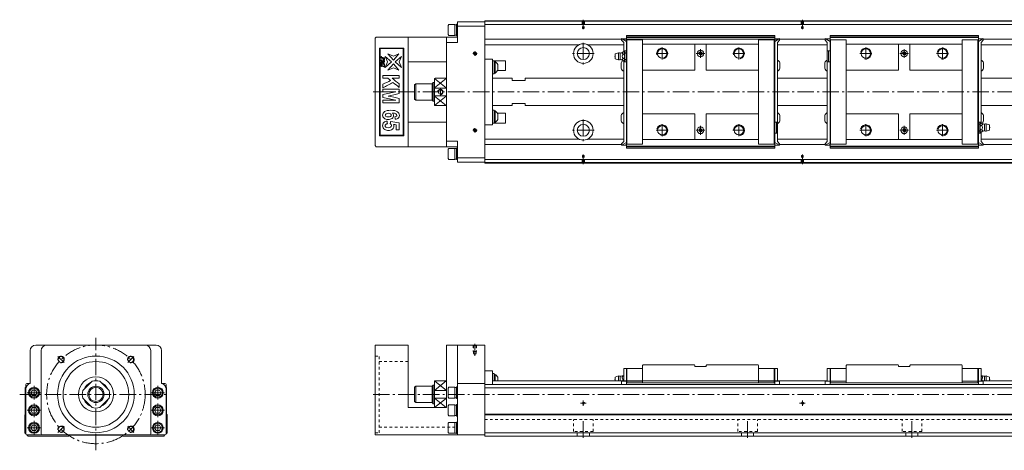
# Model space of a CAD drawing. Units: inches. Extents: x -204 to 1620, y -5 to 388.
# Drawn here: x -204 to 695, y -5 to 388 of the extents above; entities that cross this region are included whole.
import ezdxf

# ---------------------------------------------------------------- set-up
doc = ezdxf.new("R2010")
doc.units = ezdxf.units.IN
doc.linetypes.add('CENTER', pattern=[22.8, 15, -3, 1.8, -3])
doc.linetypes.add('DASHED', pattern=[4.8, 2.4, -2.4])
doc.layers.add('Unnamed [1]', color=89, linetype='Continuous', lineweight=0)

msp = doc.modelspace()

# ---------------------------------------------------------------- linework, layer by layer
at = {"layer": 'Unnamed [1]', "color": 4, "linetype": 'Continuous', "lineweight": 0}
for p, q in [((1600.42, 386.71), (220.42, 386.71)), ((220.42, 256.71), (220.42, 386.71)), ((187.62, 383.21), (187.02, 382.36)), ((187.02, 382.36), (187.02, 374.06)), ((193.02, 383.21), (187.62, 383.21)), ((193.02, 383.21), (193.02, 373.21)), ((194.62, 382.96), (193.02, 382.96)), ((194.62, 383.46), (194.62, 372.96)), ((195.42, 383.46), (194.62, 383.46)), ((195.42, 385.71), (220.42, 385.71)), ((195.42, 366.71), (195.42, 385.71)), ((195.42, 381.71), (220.42, 381.71)), ((1600.42, 386.21), (220.42, 386.21)), ((1600.42, 383.21), (220.42, 383.21)), ((121.42, 371.71), (120.42, 370.71)), ((120.42, 370.71), (120.42, 272.71)), ((121.42, 371.71), (195.42, 371.71)), ((150.42, 371.71), (150.42, 271.71)), ((185.42, 271.71), (185.42, 371.71)), ((187.02, 374.06), (187.62, 373.21)), ((187.62, 373.21), (193.02, 373.21)), ((193.02, 373.46), (194.62, 373.46)), ((194.62, 372.96), (195.42, 372.96)), ((531.18, 369.77), (220.42, 369.77)), ((349.75, 367.81), (345.25, 370.41)), ((345.25, 370.41), (345.25, 368.91)), ((345.25, 368.91), (347.25, 366.91)), ((345.59, 370.21), (349.74, 370.21)), ((349.75, 373.15), (349.75, 349.21)), ((349.75, 373.15), (485.15, 373.15)), ((349.75, 371.89), (485.15, 371.89)), ((349.75, 371.25), (485.15, 371.25)), ((350.25, 369.21), (349.75, 368.71)), ((350.25, 369.21), (364.45, 369.21)), ((350.25, 369.21), (350.25, 274.21)), ((364.45, 365.21), (364.45, 369.21)), ((470.45, 278.21), (470.45, 369.21)), ((470.45, 369.21), (484.65, 369.21)), ((484.65, 369.21), (485.15, 368.71)), ((484.65, 369.21), (484.65, 274.21)), ((485.13, 370.21), (489.3, 370.21)), ((485.15, 294.21), (485.15, 373.15)), ((489.65, 370.41), (485.15, 367.81)), ((487.65, 366.91), (489.65, 368.91)), ((489.65, 368.91), (489.65, 370.41)), ((531.18, 370.41), (531.18, 368.91)), ((535.68, 367.81), (531.18, 370.41)), ((531.18, 368.91), (533.18, 366.91)), ((535.7, 370.21), (531.53, 370.21)), ((535.68, 373.15), (671.08, 373.15)), ((535.68, 349.21), (535.68, 373.15)), ((535.68, 371.9), (671.08, 371.9)), ((535.68, 371.25), (671.08, 371.25)), ((535.68, 368.71), (536.18, 369.21)), ((550.38, 369.21), (536.18, 369.21)), ((536.18, 274.21), (536.18, 369.21)), ((550.38, 369.21), (550.38, 365.21)), ((656.38, 369.21), (656.38, 278.21)), ((670.58, 369.21), (656.38, 369.21)), ((670.58, 369.21), (669.48, 369.21)), ((671.08, 368.71), (670.58, 369.21)), ((670.58, 274.21), (670.58, 369.21)), ((671.08, 294.21), (671.08, 373.15)), ((675.58, 370.41), (671.08, 367.81)), ((675.24, 370.21), (671.09, 370.21)), ((673.58, 366.91), (675.58, 368.91)), ((675.58, 368.91), (675.58, 370.41)), ((675.58, 369.77), (1600.42, 369.77)), ((124.42, 281.71), (124.42, 361.71)), ((124.42, 361.71), (124.92, 361.21)), ((124.42, 361.71), (146.42, 361.71)), ((124.92, 361.21), (124.92, 282.21)), ((145.92, 361.21), (124.92, 361.21)), ((145.92, 361.21), (146.42, 361.71)), ((145.92, 282.21), (145.92, 361.21)), ((146.42, 361.71), (146.42, 281.71)), ((195.42, 366.71), (185.42, 366.71)), ((306.18, 364.65), (220.42, 364.65)), ((347.25, 364.65), (314.65, 364.65)), ((347.25, 366.91), (347.25, 358.25)), ((364.45, 365.21), (470.45, 365.21)), ((364.45, 274.21), (364.45, 365.21)), ((412.35, 365.21), (412.35, 341.71)), ((422.55, 341.71), (422.55, 365.21)), ((487.65, 276.51), (487.65, 366.91)), ((533.18, 364.65), (487.65, 364.65)), ((533.18, 366.91), (533.18, 276.51)), ((550.38, 365.21), (550.38, 274.21)), ((656.38, 365.21), (550.38, 365.21)), ((656.38, 365.21), (550.38, 365.21)), ((598.28, 365.21), (598.28, 341.71)), ((608.48, 341.71), (608.48, 365.21)), ((673.58, 293.25), (673.58, 366.91)), ((673.58, 364.65), (756.18, 364.65)), ((131.57, 349.05), (129.49, 354.07)), ((129.49, 354.07), (135.31, 349.05)), ((131.96, 356.53), (136.98, 354.46)), ((136.98, 350.71), (131.96, 356.53)), ((136.98, 354.46), (142, 356.53)), ((142, 356.53), (136.98, 350.71)), ((138.65, 349.05), (144.46, 354.07)), ((144.46, 354.07), (142.39, 349.05)), ((227.42, 351.71), (220.42, 351.71)), ((227.42, 351.71), (227.42, 291.71)), ((342.55, 357.51), (339.45, 356.56)), ((339.45, 356.56), (339.45, 351.86)), ((339.45, 351.86), (342.55, 350.91)), ((342.55, 357.51), (342.55, 350.91)), ((344.05, 357.21), (344.05, 351.21)), ((346.7, 358.25), (347.5, 358.25)), ((346.7, 356.23), (347.5, 356.23)), ((346.7, 352.19), (347.5, 352.19)), ((349.75, 359.21), (347.25, 359.21)), ((348.25, 349.21), (348.25, 359.21)), ((349.75, 357.41), (348.25, 357.41)), ((349.75, 357.21), (348.25, 357.21)), ((348.25, 351.21), (349.75, 351.21)), ((349.75, 351.01), (348.25, 351.01)), ((535.68, 359.21), (533.18, 359.21)), ((534.18, 349.21), (534.18, 359.21)), ((129.49, 344.03), (131.57, 349.05)), ((135.31, 349.05), (129.49, 344.03)), ((131.96, 341.56), (136.98, 347.38)), ((136.98, 343.63), (131.96, 341.56)), ((136.98, 347.38), (142, 341.56)), ((142, 341.56), (136.98, 343.63)), ((144.46, 344.03), (138.65, 349.05)), ((142.39, 349.05), (144.46, 344.03)), ((150.42, 349.2), (185.42, 349.2)), ((229.02, 350.22), (227.42, 350.22)), ((229.02, 350.22), (227.42, 350.22)), ((238.92, 350.21), (227.42, 350.21)), ((229.02, 338.22), (229.02, 350.22)), ((229.02, 338.22), (229.02, 350.21)), ((229.82, 349.47), (229.02, 349.47)), ((229.82, 349.47), (229.02, 349.47)), ((229.82, 349.47), (229.82, 338.97)), ((232.32, 341.62), (232.32, 346.82)), ((239.42, 349.71), (239.42, 341.71)), ((344.95, 348.31), (344.95, 343.11)), ((346.7, 350.17), (347.5, 350.17)), ((347.25, 350.17), (347.25, 276.51)), ((349.75, 349.21), (347.25, 349.21)), ((349.75, 349.21), (349.75, 270.27)), ((364.45, 341.71), (412.35, 341.71)), ((422.55, 341.71), (470.45, 341.71)), ((485.15, 343.5), (484.65, 343.71)), ((489.95, 343.11), (489.95, 348.31)), ((530.88, 348.31), (530.88, 343.11)), ((535.68, 349.21), (533.18, 349.21)), ((535.68, 349.21), (535.68, 270.27)), ((608.48, 341.71), (656.38, 341.71)), ((675.88, 343.11), (675.88, 348.31)), ((174.42, 309.81), (174.42, 333.68)), ((184.82, 334.21), (175.02, 334.21)), ((227.42, 338.22), (229.02, 338.22)), ((227.42, 338.22), (229.02, 338.22)), ((245.42, 334.21), (227.42, 334.21)), ((229.02, 338.97), (229.82, 338.97)), ((229.02, 338.97), (229.82, 338.97)), ((232.09, 341.21), (238.92, 341.21)), ((245.42, 334.21), (245.42, 332.21)), ((245.42, 334.21), (245.42, 332.21)), ((257.42, 332.21), (257.42, 334.21)), ((257.42, 332.21), (257.42, 334.21)), ((347.25, 334.21), (257.42, 334.21)), ((485.15, 338.5), (484.65, 338.71)), ((533.18, 334.21), (487.65, 334.21)), ((1600.42, 334.21), (673.58, 334.21)), ((157.42, 329.21), (156.42, 328.21)), ((156.42, 328.21), (156.42, 315.21)), ((157.42, 314.21), (157.42, 329.21)), ((172.42, 329.21), (157.42, 329.21)), ((173.42, 330.25), (172.42, 329.25)), ((172.42, 314.25), (172.42, 329.25)), ((173.42, 313.25), (173.42, 330.25)), ((173.42, 330.25), (174.42, 330.25)), ((184.82, 325.29), (175.02, 325.29)), ((245.42, 332.21), (257.42, 332.21)), ((245.42, 332.21), (257.42, 332.21)), ((156.42, 315.21), (157.42, 314.21)), ((175.02, 318.13), (184.82, 318.13)), ((157.42, 314.21), (172.42, 314.21)), ((172.42, 314.25), (173.42, 313.25)), ((173.42, 313.25), (174.42, 313.25)), ((175.02, 309.21), (184.82, 309.21)), ((227.42, 309.21), (245.42, 309.21)), ((245.42, 311.21), (257.42, 311.21)), ((245.42, 309.21), (245.42, 311.21)), ((245.42, 309.21), (245.42, 311.21)), ((245.42, 311.21), (257.42, 311.21)), ((257.42, 311.21), (257.42, 309.21)), ((257.42, 311.21), (257.42, 309.21)), ((257.42, 309.21), (347.25, 309.21)), ((487.65, 309.21), (533.18, 309.21)), ((673.58, 309.21), (1600.42, 309.21)), ((227.42, 305.19), (229.02, 305.19)), ((229.02, 305.19), (229.02, 293.21)), ((229.02, 305.19), (229.02, 293.19)), ((229.02, 304.44), (229.82, 304.44)), ((229.82, 293.94), (229.82, 304.44)), ((232.09, 302.21), (238.92, 302.21)), ((232.32, 301.79), (232.32, 296.59)), ((239.42, 293.71), (239.42, 301.71)), ((344.95, 300.31), (344.95, 295.11)), ((412.35, 301.71), (364.45, 301.71)), ((412.35, 301.71), (412.35, 278.21)), ((422.55, 278.21), (422.55, 301.71)), ((489.95, 295.11), (489.95, 300.31)), ((530.88, 300.31), (530.88, 295.11)), ((535.68, 304.92), (536.18, 304.71)), ((535.68, 299.92), (536.18, 299.71)), ((598.28, 301.71), (550.38, 301.71)), ((598.28, 301.71), (598.28, 278.21)), ((608.48, 278.21), (608.48, 301.71)), ((656.38, 301.71), (608.48, 301.71)), ((675.88, 295.11), (675.88, 300.31)), ((150.42, 294.21), (185.42, 294.21)), ((227.42, 291.71), (220.42, 291.71)), ((238.92, 293.21), (227.42, 293.21)), ((229.02, 293.19), (227.42, 293.19)), ((229.02, 293.19), (227.42, 293.19)), ((229.82, 293.94), (229.02, 293.94)), ((229.82, 293.94), (229.02, 293.94)), ((485.15, 294.21), (487.65, 294.21)), ((485.15, 294.21), (485.15, 270.27)), ((486.65, 294.21), (486.65, 284.21)), ((671.08, 294.21), (673.58, 294.21)), ((671.08, 270.27), (671.08, 294.21)), ((671.08, 292.41), (672.58, 292.41)), ((672.58, 292.21), (671.08, 292.21)), ((672.58, 294.21), (672.58, 284.21)), ((674.13, 293.25), (673.33, 293.25)), ((674.13, 291.23), (673.33, 291.23)), ((676.78, 286.21), (676.78, 292.21)), ((681.38, 291.56), (678.28, 292.51)), ((678.28, 285.91), (678.28, 292.51)), ((681.38, 286.86), (681.38, 291.56)), ((124.42, 281.71), (124.92, 282.21)), ((146.42, 281.71), (124.42, 281.71)), ((124.92, 282.21), (145.92, 282.21)), ((145.92, 282.21), (146.42, 281.71)), ((306.18, 278.77), (220.42, 278.77)), ((347.25, 278.77), (314.65, 278.77)), ((485.15, 284.21), (487.65, 284.21)), ((533.18, 278.77), (487.65, 278.77)), ((671.08, 286.21), (672.58, 286.21)), ((671.08, 286.01), (672.58, 286.01)), ((671.08, 284.21), (673.58, 284.21)), ((674.13, 287.19), (673.33, 287.19)), ((674.13, 285.17), (673.33, 285.17)), ((673.58, 276.51), (673.58, 285.17)), ((673.58, 278.77), (756.18, 278.77)), ((678.28, 285.91), (681.38, 286.86)), ((120.42, 272.71), (121.42, 271.71)), ((121.42, 271.71), (195.42, 271.71)), ((195.42, 276.71), (185.42, 276.71)), ((187.62, 270.21), (187.02, 269.36)), ((193.02, 270.21), (187.62, 270.21)), ((193.02, 270.21), (193.02, 260.21)), ((194.62, 269.96), (193.02, 269.96)), ((194.62, 270.46), (194.62, 259.96)), ((195.42, 270.46), (194.62, 270.46)), ((195.42, 257.71), (195.42, 276.71)), ((345.25, 273.65), (220.42, 273.65)), ((347.25, 276.51), (345.25, 274.51)), ((345.25, 273.01), (349.75, 275.61)), ((345.25, 274.51), (345.25, 273.01)), ((345.59, 273.21), (349.74, 273.21)), ((349.75, 274.71), (350.25, 274.21)), ((485.15, 272.16), (349.75, 272.16)), ((485.15, 271.52), (349.75, 271.52)), ((485.15, 270.27), (349.75, 270.27)), ((350.25, 274.21), (364.45, 274.21)), ((350.25, 274.21), (351.35, 274.21)), ((364.45, 278.21), (470.45, 278.21)), ((364.45, 278.21), (470.45, 278.21)), ((470.45, 274.21), (470.45, 278.21)), ((470.45, 274.21), (484.65, 274.21)), ((485.15, 274.71), (484.65, 274.21)), ((485.13, 273.21), (489.3, 273.21)), ((485.15, 275.61), (489.65, 273.01)), ((489.65, 274.51), (487.65, 276.51)), ((489.65, 273.01), (489.65, 274.51)), ((531.18, 273.65), (489.65, 273.65)), ((533.18, 276.51), (531.18, 274.51)), ((531.18, 273.01), (535.68, 275.61)), ((531.18, 274.51), (531.18, 273.01)), ((535.7, 273.21), (531.53, 273.21)), ((536.18, 274.21), (535.68, 274.71)), ((671.08, 272.16), (535.68, 272.16)), ((671.08, 271.52), (535.68, 271.52)), ((671.08, 270.27), (535.68, 270.27)), ((550.38, 274.21), (536.18, 274.21)), ((656.38, 278.21), (550.38, 278.21)), ((656.38, 278.21), (656.38, 274.21)), ((670.58, 274.21), (656.38, 274.21)), ((670.58, 274.21), (671.08, 274.71)), ((671.08, 275.61), (675.58, 273.01)), ((675.24, 273.21), (671.09, 273.21)), ((675.58, 274.51), (673.58, 276.51)), ((675.58, 273.01), (675.58, 274.51)), ((675.58, 273.65), (1600.42, 273.65)), ((187.02, 269.36), (187.02, 261.06)), ((187.02, 261.06), (187.62, 260.21)), ((195.42, 261.71), (220.42, 261.71)), ((187.62, 260.21), (193.02, 260.21)), ((193.02, 260.46), (194.62, 260.46)), ((194.62, 259.96), (195.42, 259.96)), ((195.42, 257.71), (220.42, 257.71)), ((1600.42, 260.21), (220.42, 260.21)), ((1600.42, 257.21), (220.42, 257.21)), ((1600.42, 256.71), (220.42, 256.71)), ((-79.58, 90.78), (-189.58, 90.78)), ((120.42, 90.78), (150.42, 90.78)), ((120.42, 8.78), (120.42, 90.78)), ((150.42, 90.78), (150.42, 33.78)), ((185.42, 90.78), (185.42, 33.78)), ((185.42, 90.78), (220.42, 90.78)), ((195.42, 8.78), (195.42, 90.78)), ((220.42, 90.78), (220.42, 7.78)), ((-194.58, 85.78), (-194.58, 55.68)), ((-184.58, 9.78), (-184.58, 85.78)), ((-84.58, 85.78), (-84.58, 9.78)), ((-74.58, 55.68), (-74.58, 85.78)), ((364.45, 72.28), (364.95, 72.78)), ((364.45, 72.28), (364.45, 61.28)), ((364.95, 72.78), (411.85, 72.78)), ((411.85, 72.78), (412.35, 72.28)), ((412.35, 71.28), (412.35, 72.28)), ((422.55, 72.28), (423.05, 72.78)), ((422.55, 72.28), (422.55, 71.28)), ((423.05, 72.78), (469.95, 72.78)), ((469.95, 72.78), (470.45, 72.28)), ((470.45, 72.28), (470.45, 57.78)), ((550.88, 72.78), (550.38, 72.28)), ((550.38, 72.28), (550.38, 57.78)), ((597.78, 72.78), (550.88, 72.78)), ((598.28, 72.28), (597.78, 72.78)), ((598.28, 72.28), (598.28, 71.28)), ((608.98, 72.78), (608.48, 72.28)), ((608.48, 71.28), (608.48, 72.28)), ((655.88, 72.78), (608.98, 72.78)), ((656.38, 72.28), (655.88, 72.78)), ((656.38, 72.28), (656.38, 61.28)), ((227.42, 67.28), (220.42, 67.28)), ((227.42, 67.28), (227.42, 54.78)), ((229.02, 64.78), (227.42, 64.78)), ((229.02, 58.28), (229.02, 64.78)), ((229.82, 64.03), (229.02, 64.03)), ((229.82, 58.28), (229.82, 64.03)), ((347.25, 69.28), (349.75, 69.28)), ((347.25, 57.78), (347.25, 69.28)), ((350.25, 69.28), (349.75, 68.78)), ((349.75, 55.1), (349.75, 69.28)), ((350.25, 69.28), (364.45, 69.28)), ((350.25, 56.38), (350.25, 69.28)), ((412.35, 71.28), (422.55, 71.28)), ((470.45, 69.28), (484.65, 69.28)), ((485.15, 68.78), (484.65, 69.28)), ((484.65, 56.38), (484.65, 69.28)), ((487.65, 69.28), (485.15, 69.28)), ((485.15, 69.28), (485.15, 57.28)), ((487.65, 69.28), (487.65, 57.78)), ((533.18, 69.28), (533.18, 57.78)), ((533.18, 69.28), (535.68, 69.28)), ((535.68, 68.78), (536.18, 69.28)), ((535.68, 69.28), (535.68, 57.28)), ((550.38, 69.28), (536.18, 69.28)), ((536.18, 56.38), (536.18, 69.28)), ((608.48, 71.28), (598.28, 71.28)), ((670.58, 69.28), (656.38, 69.28)), ((670.58, 69.28), (671.08, 68.78)), ((670.58, 56.38), (670.58, 69.28)), ((673.58, 69.28), (671.08, 69.28)), ((671.08, 55.1), (671.08, 69.28)), ((673.58, 57.78), (673.58, 69.28)), ((-198.58, 54.78), (-198.58, 52.28)), ((-194.58, 55.78), (-197.58, 55.78)), ((-138.16, 57.76), (-146.56, 49.36)), ((-122.61, 49.36), (-131, 57.76)), ((-71.58, 55.78), (-74.58, 55.78)), ((-70.58, 52.28), (-70.58, 54.78)), ((173.42, 54.28), (172.42, 53.28)), ((173.42, 37.28), (173.42, 54.28)), ((173.42, 54.28), (174.42, 54.28)), ((174.42, 34.4), (174.42, 57.68)), ((184.82, 58.28), (175.02, 58.28)), ((195.42, 55.68), (220.42, 55.68)), ((1600.42, 54.78), (220.42, 54.78)), ((227.42, 58.28), (533.18, 58.28)), ((232.32, 61.38), (232.32, 58.28)), ((342.55, 62.58), (339.45, 61.63)), ((339.45, 58.28), (339.45, 61.63)), ((342.55, 58.28), (342.55, 62.58)), ((344.05, 58.28), (344.05, 62.28)), ((349.75, 57.78), (345.25, 57.78)), ((345.25, 54.78), (345.25, 57.78)), ((346.7, 62.78), (347.25, 62.78)), ((346.7, 59.28), (347.25, 59.28)), ((350.25, 57.78), (349.75, 57.28)), ((349.75, 56.38), (485.15, 56.38)), ((349.75, 55.1), (349.75, 54.78)), ((350.25, 57.78), (364.45, 57.78)), ((364.45, 61.28), (364.45, 56.38)), ((470.45, 57.78), (470.45, 56.38)), ((470.45, 57.78), (484.65, 57.78)), ((484.65, 57.78), (485.15, 57.28)), ((489.65, 57.78), (485.15, 57.78)), ((485.15, 57.28), (485.15, 54.78)), ((489.65, 57.78), (489.65, 54.78)), ((531.18, 57.78), (535.68, 57.78)), ((531.18, 57.78), (531.18, 54.78)), ((536.18, 57.78), (535.68, 57.28)), ((535.68, 57.28), (535.68, 54.78)), ((671.08, 56.38), (535.68, 56.38)), ((550.38, 57.78), (536.18, 57.78)), ((550.38, 57.78), (550.38, 56.38)), ((656.38, 61.28), (656.38, 56.38)), ((670.58, 57.78), (656.38, 57.78)), ((670.58, 57.78), (671.08, 57.28)), ((671.08, 57.78), (675.58, 57.78)), ((671.08, 55.1), (671.08, 54.78)), ((674.13, 62.78), (673.58, 62.78)), ((674.13, 59.28), (673.58, 59.28)), ((673.58, 58.28), (1600.42, 58.28)), ((675.58, 54.78), (675.58, 57.78)), ((676.78, 58.28), (676.78, 62.28)), ((678.28, 58.28), (678.28, 62.58)), ((678.28, 62.58), (681.38, 61.63)), ((681.38, 58.28), (681.38, 61.63)), ((-199.08, 51.78), (-198.23, 52.64)), ((-199.08, 27.78), (-199.08, 51.78)), ((-198.58, 50.78), (-198.58, 9.78)), ((-193.97, 47.28), (-192.53, 49.78)), ((-192.53, 44.78), (-193.97, 47.28)), ((-192.53, 49.78), (-189.64, 49.78)), ((-189.64, 49.78), (-188.2, 47.28)), ((-188.2, 47.28), (-189.64, 44.78)), ((-80.97, 47.28), (-79.53, 49.78)), ((-79.53, 44.78), (-80.97, 47.28)), ((-79.53, 49.78), (-76.64, 49.78)), ((-76.64, 49.78), (-75.2, 47.28)), ((-75.2, 47.28), (-76.64, 44.78)), ((-70.94, 52.64), (-70.08, 51.78)), ((-70.58, 9.78), (-70.58, 50.78)), ((-70.08, 51.78), (-70.08, 27.78)), ((157.42, 53.28), (156.42, 52.28)), ((156.42, 39.28), (156.42, 52.28)), ((157.42, 38.28), (157.42, 53.28)), ((172.42, 53.28), (157.42, 53.28)), ((172.42, 38.28), (172.42, 53.28)), ((185.42, 49.36), (174.42, 49.36)), ((187.62, 52.28), (187.02, 51.43)), ((187.02, 51.43), (187.02, 43.13)), ((193.02, 52.28), (187.62, 52.28)), ((193.02, 52.28), (193.02, 42.28)), ((194.62, 52.03), (193.02, 52.03)), ((194.62, 52.53), (194.62, 42.03)), ((195.42, 52.53), (194.62, 52.53)), ((1600.42, 51.78), (220.42, 51.78)), ((-189.64, 44.78), (-192.53, 44.78)), ((-146.56, 42.2), (-138.16, 33.8)), ((-131, 33.8), (-122.61, 42.2)), ((-76.64, 44.78), (-79.53, 44.78)), ((156.42, 39.28), (157.42, 38.28)), ((157.42, 38.28), (172.42, 38.28)), ((172.42, 38.28), (173.42, 37.28)), ((173.42, 37.28), (174.42, 37.28)), ((174.42, 42.2), (185.42, 42.2)), ((187.02, 43.13), (187.62, 42.28)), ((187.62, 36.28), (187.02, 35.43)), ((187.62, 42.28), (193.02, 42.28)), ((193.02, 36.28), (187.62, 36.28)), ((193.02, 42.53), (194.62, 42.53)), ((193.02, 36.28), (193.02, 26.28)), ((194.62, 36.03), (193.02, 36.03)), ((194.62, 42.03), (195.42, 42.03)), ((194.62, 36.53), (194.62, 26.03)), ((195.42, 36.53), (194.62, 36.53)), ((-199.58, 27.28), (-199.08, 27.78)), ((-199.58, 10.78), (-199.58, 27.28)), ((-193.97, 31.28), (-192.53, 33.78)), ((-192.53, 28.78), (-193.97, 31.28)), ((-192.53, 33.78), (-189.64, 33.78)), ((-189.64, 28.78), (-192.53, 28.78)), ((-189.64, 33.78), (-188.2, 31.28)), ((-188.2, 31.28), (-189.64, 28.78)), ((-80.97, 31.28), (-79.53, 33.78)), ((-79.53, 28.78), (-80.97, 31.28)), ((-79.53, 33.78), (-76.64, 33.78)), ((-76.64, 28.78), (-79.53, 28.78)), ((-76.64, 33.78), (-75.2, 31.28)), ((-75.2, 31.28), (-76.64, 28.78)), ((-70.08, 27.78), (-69.58, 27.28)), ((-69.58, 27.28), (-69.58, 10.78)), ((150.42, 33.78), (185.42, 33.78)), ((184.82, 33.8), (175.02, 33.8)), ((187.02, 35.43), (187.02, 27.13)), ((187.02, 27.13), (187.62, 26.28)), ((1600.42, 27.78), (220.42, 27.78)), ((220.42, 27.28), (1600.42, 27.28)), ((187.62, 20.28), (187.02, 19.43)), ((187.02, 19.43), (187.02, 11.13)), ((187.62, 26.28), (193.02, 26.28)), ((193.02, 20.28), (187.62, 20.28)), ((193.02, 26.53), (194.62, 26.53)), ((193.02, 20.28), (193.02, 10.28)), ((194.62, 20.03), (193.02, 20.03)), ((194.62, 26.03), (195.42, 26.03)), ((194.62, 20.53), (194.62, 10.03)), ((195.42, 20.53), (194.62, 20.53)), ((-198.58, 9.78), (-199.58, 10.78)), ((-193.97, 15.28), (-192.53, 17.78)), ((-192.53, 12.78), (-193.97, 15.28)), ((-192.53, 17.78), (-189.64, 17.78)), ((-189.64, 12.78), (-192.53, 12.78)), ((-189.64, 17.78), (-188.2, 15.28)), ((-188.2, 15.28), (-189.64, 12.78)), ((-80.97, 15.28), (-79.53, 17.78)), ((-79.53, 12.78), (-80.97, 15.28)), ((-79.53, 17.78), (-76.64, 17.78)), ((-76.64, 12.78), (-79.53, 12.78)), ((-76.64, 17.78), (-75.2, 15.28)), ((-75.2, 15.28), (-76.64, 12.78)), ((-69.58, 10.78), (-70.58, 9.78)), ((187.02, 11.13), (187.62, 10.28)), ((187.62, 10.28), (193.02, 10.28)), ((193.02, 10.53), (194.62, 10.53)), ((194.62, 10.03), (195.42, 10.03)), ((1600.42, 10.78), (220.42, 10.78)), ((-196.58, 7.78), (-197.58, 8.78)), ((-197.58, 8.78), (-71.58, 8.78)), ((-159.58, 7.78), (-196.58, 7.78)), ((-158.78, 8.58), (-159.58, 7.78)), ((-110.38, 8.58), (-158.78, 8.58)), ((-109.58, 7.78), (-110.38, 8.58)), ((-72.58, 7.78), (-109.58, 7.78)), ((-71.58, 8.78), (-72.58, 7.78)), ((220.42, 8.78), (120.42, 8.78)), ((1600.42, 7.78), (220.42, 7.78))]:
    msp.add_line(p, q, dxfattribs=at)
at = {"layer": 'Unnamed [1]', "color": 252, "linetype": 'CENTER', "lineweight": 0}
for p, q in [((310.42, 378.83), (310.42, 387.61)), ((510.42, 378.83), (510.42, 387.61)), ((310.42, 366.61), (310.42, 346.81)), ((382.45, 351.21), (382.45, 362.21)), ((417.45, 352.71), (417.45, 360.71)), ((452.45, 351.21), (452.45, 362.21)), ((568.38, 362.21), (568.38, 351.21)), ((603.38, 352.71), (603.38, 360.71)), ((638.38, 362.21), (638.38, 351.21)), ((209.42, 356.71), (213.42, 356.71)), ((211.42, 354.71), (211.42, 358.71)), ((320.32, 356.71), (300.52, 356.71)), ((387.95, 356.71), (376.95, 356.71)), ((413.45, 356.71), (421.45, 356.71)), ((457.95, 356.71), (446.95, 356.71)), ((573.88, 356.71), (562.88, 356.71)), ((599.38, 356.71), (607.38, 356.71)), ((643.88, 356.71), (632.88, 356.71)), ((179.92, 318.13), (179.92, 325.29)), ((118.42, 321.71), (1618.42, 321.71)), ((211.42, 284.71), (211.42, 288.71)), ((310.42, 296.61), (310.42, 276.81)), ((382.45, 292.21), (382.45, 281.21)), ((417.45, 282.71), (417.45, 290.71)), ((452.45, 292.21), (452.45, 281.21)), ((568.38, 292.21), (568.38, 281.21)), ((603.38, 290.71), (603.38, 282.71)), ((638.38, 292.21), (638.38, 281.21)), ((209.42, 286.71), (213.42, 286.71)), ((320.32, 286.71), (300.52, 286.71)), ((387.95, 286.71), (376.95, 286.71)), ((413.45, 286.71), (421.45, 286.71)), ((457.95, 286.71), (446.95, 286.71)), ((573.88, 286.71), (562.88, 286.71)), ((599.38, 286.71), (607.38, 286.71)), ((643.88, 286.71), (632.88, 286.71)), ((310.42, 264.59), (310.42, 255.81)), ((510.42, 264.59), (510.42, 255.81)), ((-134.58, -5.22), (-134.58, 97.28)), ((211.42, 81.06), (211.42, 91.78)), ((-169.23, 80.43), (-163.58, 74.77)), ((-99.94, 80.43), (-105.59, 74.77)), ((-204.18, 45.78), (-67.58, 45.78)), ((-197.33, 47.28), (-184.83, 47.28)), ((-191.08, 41.03), (-191.08, 53.53)), ((-84.33, 47.28), (-71.83, 47.28)), ((-78.08, 41.03), (-78.08, 53.53)), ((118.42, 45.78), (1620.42, 45.78)), ((-191.08, 25.03), (-191.08, 37.53)), ((-78.08, 25.03), (-78.08, 37.53)), ((307.92, 37.78), (312.92, 37.78)), ((310.42, 35.28), (310.42, 40.28)), ((507.92, 37.78), (512.92, 37.78)), ((510.42, 35.28), (510.42, 40.28)), ((-197.33, 31.28), (-184.83, 31.28)), ((-84.33, 31.28), (-71.83, 31.28)), ((-191.08, 9.03), (-191.08, 21.53)), ((-78.08, 9.03), (-78.08, 21.53)), ((310.42, 6.28), (310.42, 24.28)), ((460.42, 6.28), (460.42, 24.28)), ((610.42, 6.28), (610.42, 24.28)), ((-197.33, 15.28), (-184.83, 15.28)), ((-163.58, 16.79), (-169.23, 11.13)), ((-105.59, 16.79), (-99.94, 11.13)), ((-84.33, 15.28), (-71.83, 15.28))]:
    msp.add_line(p, q, dxfattribs=at)
at = {"layer": 'Unnamed [1]', "color": 252, "linetype": 'DASHED', "lineweight": 0}
for p, q in [((309.62, 385.71), (309.12, 386.21)), ((309.42, 385.91), (309.42, 381.21)), ((309.42, 381.21), (311.42, 381.21)), ((309.62, 385.71), (309.62, 379.77)), ((309.62, 385.71), (311.22, 385.71)), ((309.62, 379.77), (310.42, 379.31)), ((309.62, 379.77), (311.22, 379.77)), ((311.22, 379.77), (310.42, 379.31)), ((311.22, 385.71), (311.72, 386.21)), ((311.22, 385.71), (311.22, 379.77)), ((311.42, 385.91), (311.42, 381.21)), ((509.62, 385.71), (509.12, 386.21)), ((509.42, 385.91), (509.42, 381.21)), ((509.42, 381.21), (511.42, 381.21)), ((509.62, 385.71), (509.62, 379.77)), ((509.62, 385.71), (511.22, 385.71)), ((509.62, 379.77), (510.42, 379.31)), ((509.62, 379.77), (511.22, 379.77)), ((511.22, 379.77), (510.42, 379.31)), ((511.22, 385.71), (511.72, 386.21)), ((511.22, 385.71), (511.22, 379.77)), ((511.42, 385.91), (511.42, 381.21)), ((227.42, 305.19), (229.02, 305.19)), ((229.02, 304.44), (229.82, 304.44)), ((309.42, 262.21), (311.42, 262.21)), ((309.42, 257.51), (309.42, 262.21)), ((309.62, 263.65), (310.42, 264.11)), ((309.62, 263.65), (311.22, 263.65)), ((309.62, 257.71), (309.62, 263.65)), ((311.22, 263.65), (310.42, 264.11)), ((311.22, 257.71), (311.22, 263.65)), ((311.42, 257.51), (311.42, 262.21)), ((509.42, 262.21), (511.42, 262.21)), ((509.42, 257.51), (509.42, 262.21)), ((509.62, 263.65), (510.42, 264.11)), ((509.62, 263.65), (511.22, 263.65)), ((509.62, 257.71), (509.62, 263.65)), ((511.22, 263.65), (510.42, 264.11)), ((511.22, 257.71), (511.22, 263.65)), ((511.42, 257.51), (511.42, 262.21)), ((309.62, 257.71), (309.12, 257.21)), ((309.62, 257.71), (311.22, 257.71)), ((311.22, 257.71), (311.72, 257.21)), ((509.62, 257.71), (509.12, 257.21)), ((509.62, 257.71), (511.22, 257.71)), ((511.22, 257.71), (511.72, 257.21)), ((210.17, 90.28), (209.67, 90.78)), ((209.92, 90.53), (209.92, 84.78)), ((212.67, 90.28), (210.17, 90.28)), ((210.17, 90.28), (210.17, 82.78)), ((212.67, 90.28), (213.17, 90.78)), ((212.67, 90.28), (212.67, 82.78)), ((212.92, 90.53), (212.92, 84.78)), ((212.92, 84.78), (209.92, 84.78)), ((212.67, 82.78), (210.17, 82.78)), ((210.17, 82.78), (211.42, 82.06)), ((212.67, 82.78), (211.42, 82.06)), ((120.42, 80.78), (123.92, 80.78)), ((123.92, 10.78), (123.92, 80.78)), ((123.92, 75.78), (150.42, 75.78)), ((1600.42, 22.78), (220.42, 22.78)), ((301.48, 11.98), (301.48, 22.78)), ((319.35, 11.98), (319.35, 22.78)), ((451.48, 11.98), (451.48, 22.78)), ((469.35, 11.98), (469.35, 22.78)), ((601.48, 11.98), (601.48, 22.78)), ((619.35, 11.98), (619.35, 22.78)), ((120.42, 10.78), (123.92, 10.78)), ((123.92, 15.78), (195.42, 15.78)), ((319.35, 11.98), (301.48, 11.98)), ((304.92, 7.78), (304.92, 11.98)), ((315.92, 7.78), (315.92, 11.98)), ((469.35, 11.98), (451.48, 11.98)), ((454.92, 7.78), (454.92, 11.98)), ((465.92, 7.78), (465.92, 11.98)), ((619.35, 11.98), (601.48, 11.98)), ((604.92, 7.78), (604.92, 11.98)), ((615.92, 7.78), (615.92, 11.98))]:
    msp.add_line(p, q, dxfattribs=at)
at = {"layer": 'Unnamed [1]', "color": 252, "linetype": 'Continuous', "lineweight": 0}
for p, q in [((185.21, 334.06), (174.62, 325.44)), ((174.62, 334.06), (185.21, 325.44)), ((174.62, 317.98), (185.24, 309.38)), ((185.21, 317.98), (174.62, 309.36)), ((185.22, 58.12), (174.42, 49.36)), ((174.61, 58.12), (185.42, 49.36)), ((174.42, 42.2), (185.22, 33.96)), ((185.42, 42.2), (174.62, 33.96))]:
    msp.add_line(p, q, dxfattribs=at)
at = {"layer": 'Unnamed [1]', "color": 4, "linetype": 'Continuous', "lineweight": 0}
for centre, radius in [((310.42, 356.71), 9), ((310.42, 356.71), 5.5), ((382.45, 356.71), 4.25), ((417.45, 356.71), 3), ((452.45, 356.71), 4.25), ((568.38, 356.71), 4.25), ((603.38, 356.71), 3), ((638.38, 356.71), 4.25), ((211.42, 356.71), 1.25), ((417.45, 356.71), 1.25), ((603.38, 356.71), 1.25), ((179.92, 321.71), 2), ((211.42, 286.71), 1.25), ((310.42, 286.71), 9), ((310.42, 286.71), 5.5), ((382.45, 286.71), 4.25), ((417.45, 286.71), 3), ((417.45, 286.71), 1.25), ((452.45, 286.71), 4.25), ((568.38, 286.71), 4.25), ((603.38, 286.71), 3), ((603.38, 286.71), 1.25), ((638.38, 286.71), 4.25), ((-134.58, 45.78), 35), ((-166.4, 77.6), 2.6), ((-134.58, 45.78), 30), ((-102.77, 77.6), 2.6), ((-134.58, 45.78), 16), ((-191.08, 47.28), 5), ((-191.08, 47.28), 4.15), ((-134.58, 45.78), 7.5), ((-134.58, 45.78), 6.5), ((-78.08, 47.28), 5), ((-78.08, 47.28), 4.15), ((-191.08, 31.28), 5), ((-78.08, 31.28), 5), ((310.42, 37.78), 0.8), ((510.42, 37.78), 0.8), ((-191.08, 31.28), 4.15), ((-78.08, 31.28), 4.15), ((-191.08, 15.28), 5), ((-191.08, 15.28), 4.15), ((-78.08, 15.28), 5), ((-78.08, 15.28), 4.15), ((-166.4, 13.96), 2.6), ((-102.77, 13.96), 2.6)]:
    msp.add_circle(centre, radius, dxfattribs=at)
at = {"layer": 'Unnamed [1]', "color": 252, "linetype": 'CENTER', "lineweight": 0}
msp.add_circle((-134.58, 45.78), 45, dxfattribs=at)
at = {"layer": 'Unnamed [1]', "color": 4, "linetype": 'Continuous', "lineweight": 0}
for centre, radius, start, end in [((350.25, 369.71), 0.5, 180, 270), ((484.65, 369.71), 0.5, 270, 0), ((536.18, 369.71), 0.5, 180, 270), ((670.58, 369.71), 0.5, 270, 0), ((340.7, 354.21), 1.5, 146.44269, 213.55731), ((342.84, 355.08), 2.44, 60.44649, 96.93365), ((342.84, 353.33), 2.44, 263.06635, 299.55351), ((344.02, 361.18), 3.97, 270.40779, 312.55461), ((344.02, 347.24), 3.97, 47.39842, 89.59221), ((350.18, 361.18), 3.97, 227.39842, 240.8929), ((350.18, 347.24), 3.97, 119.1071, 132.52928), ((484.54, 345.71), 6, 25.66648, 58.7898), ((536.29, 345.71), 6, 121.20995, 154.33352), ((670.47, 345.71), 6, 25.66648, 58.7898), ((226.9, 344.22), 6, 25.66648, 60.99685), ((226.9, 344.22), 6, 299.00315, 334.33352), ((238.92, 349.71), 0.5, 0, 90), ((238.92, 341.71), 0.5, 270, 0), ((350.36, 345.71), 6, 129.76607, 154.33352), ((350.36, 345.71), 6, 205.66648, 238.7898), ((484.54, 345.71), 6, 301.2102, 334.33352), ((536.29, 345.71), 6, 205.66648, 238.7898), ((670.47, 345.71), 6, 301.2102, 334.33352), ((175.02, 333.61), 0.6, 90, 180), ((184.82, 333.61), 0.6, 0, 90), ((175.02, 325.89), 0.6, 180, 270), ((184.82, 325.89), 0.6, 270, 0), ((175.02, 317.53), 0.6, 90, 180), ((184.82, 317.53), 0.6, 0, 90), ((175.02, 309.81), 0.6, 180, 270), ((184.82, 309.81), 0.6, 270, 0), ((226.9, 299.19), 6, 25.66648, 60.99685), ((238.92, 301.71), 0.5, 0, 90), ((350.36, 297.71), 6, 121.2102, 154.33352), ((484.54, 297.71), 6, 25.66648, 58.7898), ((536.29, 297.71), 6, 121.2102, 154.33352), ((670.47, 297.71), 6, 25.66648, 58.7898), ((226.9, 299.19), 6, 299.00315, 334.33352), ((238.92, 293.71), 0.5, 270, 0), ((350.36, 297.71), 6, 205.66648, 238.7898), ((484.54, 297.71), 6, 301.20995, 334.33352), ((536.29, 297.71), 6, 205.66648, 238.7898), ((670.65, 296.18), 3.97, 299.1071, 312.52928), ((676.81, 296.18), 3.97, 227.39842, 269.59221), ((670.47, 297.71), 6, 309.76607, 334.33352), ((677.99, 290.08), 2.44, 83.06635, 119.55351), ((680.13, 289.21), 1.5, 326.44269, 33.55731), ((670.65, 282.24), 3.97, 47.39842, 60.8929), ((676.81, 282.24), 3.97, 90.40779, 132.55461), ((677.99, 288.33), 2.44, 240.44649, 276.93365), ((350.25, 273.71), 0.5, 90, 180), ((484.65, 273.71), 0.5, 0, 90), ((536.18, 273.71), 0.5, 90, 180), ((670.58, 273.71), 0.5, 0, 90), ((-189.58, 85.78), 5, 90, 180), ((-179.58, 85.78), 5, 90, 180), ((-89.58, 85.78), 5, 0, 90), ((-79.58, 85.78), 5, 0, 90), ((226.9, 58.78), 6, 25.66648, 60.99685), ((-197.58, 54.78), 1, 90, 180), ((-193.58, 50.78), 5, 101.53696, 180), ((-134.58, 45.78), 11.77, 114.17062, 155.83219), ((-134.58, 45.78), 11.5, 118.04062, 151.95374), ((-134.58, 45.78), 12.5, 73.35764, 106.64236), ((-134.58, 45.78), 11.77, 24.1678, 65.82937), ((-134.58, 45.78), 11.5, 28.04626, 61.95938), ((-75.58, 50.78), 5, 0, 78.46304), ((-71.58, 54.78), 1, 0, 90), ((175.02, 57.68), 0.6, 90, 180), ((184.82, 57.68), 0.6, 0, 90), ((340.7, 59.28), 1.5, 146.44269, 213.55731), ((342.84, 60.16), 2.44, 60.44649, 96.93365), ((344.02, 66.25), 3.97, 270.40779, 299.03571), ((676.81, 66.25), 3.97, 240.96429, 269.59221), ((677.99, 60.16), 2.44, 83.06635, 119.55351), ((680.13, 59.28), 1.5, 326.44269, 33.55731), ((-134.58, 45.78), 12.5, 163.35764, 196.64236), ((-134.58, 45.78), 12.5, 343.35764, 16.64236), ((-134.58, 45.78), 11.77, 204.1678, 245.82937), ((-134.58, 45.78), 11.5, 208.04063, 241.95375), ((-134.58, 45.78), 11.77, 294.17062, 335.83219), ((-134.58, 45.78), 11.5, 298.04624, 331.95937), ((-134.58, 45.78), 12.5, 253.35764, 286.64236), ((175.02, 34.4), 0.6, 180, 270), ((184.82, 34.4), 0.6, 270, 0), ((-197.58, 9.78), 1, 180, 270), ((-183.58, 9.78), 1, 180, 270), ((-85.58, 9.78), 1, 270, 0), ((-71.58, 9.78), 1, 270, 0)]:
    msp.add_arc(centre, radius, start, end, dxfattribs=at)
at = {"layer": 'Unnamed [1]', "color": 252, "linetype": 'Continuous', "lineweight": 0}
for centre, radius, start, end in [((382.45, 356.71), 5, 285, 195), ((452.45, 356.71), 5, 285, 195), ((568.38, 356.71), 5, 255, 165), ((638.38, 356.71), 5, 255, 165), ((211.42, 356.71), 1.5, 260, 190), ((417.45, 356.71), 1.5, 260.40593, 170.40593), ((603.38, 356.71), 1.5, 260.40593, 170.40593), ((179.92, 321.71), 2.46, 270, 180), ((211.42, 286.71), 1.5, 260, 190), ((382.45, 286.71), 5, 255, 165), ((417.45, 286.71), 1.5, 260.40593, 170.40593), ((452.45, 286.71), 5, 265, 175), ((568.38, 286.71), 5, 255, 165), ((603.38, 286.71), 1.5, 279.59407, 189.59407), ((638.38, 286.71), 5, 255, 165), ((-166.4, 77.6), 3, 260.40593, 189.59407), ((-102.77, 77.6), 3, 260.40593, 189.59407), ((310.42, 37.78), 1, 260, 190), ((510.42, 37.78), 1, 260, 190), ((-166.4, 13.96), 3, 260.40593, 189.59407), ((-102.77, 13.96), 3, 260.40593, 189.59407)]:
    msp.add_arc(centre, radius, start, end, dxfattribs=at)
at = {"layer": 'Unnamed [1]', "color": 4, "linetype": 'Continuous', "lineweight": 0}
for points in [[(349.75, 369.93), (349.45, 370.01), (349.16, 370.1), (348.86, 370.19)], [(485.15, 369.93), (485.44, 370.01), (485.73, 370.1), (486.03, 370.19)], [(535.68, 369.93), (535.39, 370.01), (535.1, 370.1), (534.8, 370.19)], [(671.08, 369.93), (671.38, 370.01), (671.67, 370.1), (671.97, 370.19)], [(125.92, 352.44), (125.92, 352.98), (125.92, 353.52), (125.92, 354.06)], [(125.92, 354.06), (125.94, 354.05), (125.97, 354.05), (126, 354.04)], [(126, 352.41), (125.97, 352.42), (125.94, 352.43), (125.92, 352.44)], [(125.92, 351.01), (125.94, 351.01), (125.97, 351), (126, 350.99)], [(125.92, 349.92), (125.92, 350.28), (125.92, 350.65), (125.92, 351.01)], [(126, 354.04), (126, 353.9), (126.01, 353.8), (126.03, 353.74)], [(126.05, 352.74), (126.02, 352.69), (126, 352.58), (126, 352.41)], [(126, 350.99), (126, 350.86), (126.03, 350.76), (126.07, 350.69)], [(126.03, 353.74), (126.06, 353.69), (126.09, 353.64), (126.14, 353.6)], [(127.26, 352.03), (127.26, 352.16), (127.27, 352.31), (127.29, 352.49)], [(128.74, 352.03), (128.31, 352.17), (127.89, 352.3), (127.46, 352.44)], [(128.83, 353.17), (128.86, 353.16), (128.89, 353.16), (128.92, 353.15)], [(346.7, 356.23), (346.52, 356.39), (346.17, 356.71), (345.84, 357.24), (346.16, 357.78), (346.52, 358.09), (346.7, 358.25)], [(346.7, 350.17), (346.52, 350.33), (346.17, 350.64), (345.84, 351.18), (346.16, 351.71), (346.52, 352.03), (346.7, 352.19)], [(347.5, 358.25), (347.66, 358.1), (348.01, 357.79), (348.23, 357.46), (348.25, 357.28)], [(348.25, 357.2), (348.23, 357.02), (348.01, 356.69), (347.67, 356.38), (347.5, 356.23)], [(348.25, 354.13), (348.23, 353.78), (348.01, 353.1), (347.66, 352.49), (347.5, 352.19)], [(348.25, 351.14), (348.23, 350.96), (348.01, 350.63), (347.66, 350.32), (347.5, 350.17)], [(126, 349.89), (125.97, 349.9), (125.94, 349.91), (125.92, 349.92)], [(125.92, 349.29), (126.76, 349.39), (127.6, 349.49), (128.45, 349.59)], [(125.92, 349.19), (125.92, 349.22), (125.92, 349.26), (125.92, 349.29)], [(128.4, 347.29), (127.57, 347.92), (126.74, 348.55), (125.92, 349.19)], [(125.92, 346.89), (125.92, 347.44), (125.92, 348), (125.92, 348.55)], [(125.92, 348.55), (125.94, 348.54), (125.97, 348.53), (126, 348.52)], [(126, 346.87), (125.97, 346.88), (125.94, 346.88), (125.92, 346.89)], [(125.92, 344.9), (125.92, 345.45), (125.92, 346), (125.92, 346.55)], [(125.92, 346.55), (125.94, 346.55), (125.97, 346.54), (126, 346.53)], [(126, 344.88), (125.97, 344.89), (125.94, 344.9), (125.92, 344.9)], [(128.92, 348.94), (128.23, 348.86), (127.54, 348.78), (126.85, 348.7)], [(126.85, 348.7), (127.54, 348.17), (128.23, 347.64), (128.92, 347.12)], [(128.77, 345.36), (128.8, 345.4), (128.82, 345.51), (128.83, 345.68)], [(128.83, 350.16), (128.86, 350.15), (128.89, 350.14), (128.92, 350.13)], [(128.92, 345.95), (128.89, 345.96), (128.86, 345.97), (128.83, 345.98)], [(128.83, 345.68), (128.86, 345.67), (128.89, 345.67), (128.92, 345.66)], [(128.92, 344.03), (128.89, 344.04), (128.86, 344.05), (128.83, 344.06)], [(128.92, 350.13), (128.92, 349.74), (128.92, 349.34), (128.92, 348.94)], [(128.92, 347.12), (128.92, 346.73), (128.92, 346.34), (128.92, 345.95)], [(128.92, 345.66), (128.92, 345.12), (128.92, 344.57), (128.92, 344.03)], [(598.28, 341.71), (582.32, 341.71), (566.35, 341.71), (550.38, 341.71)], [(127.42, 334.27), (127.42, 335.12), (127.42, 335.97), (127.42, 336.82)], [(127.42, 336.82), (132.42, 336.82), (137.42, 336.82), (142.42, 336.82)], [(131.95, 334.27), (130.44, 334.27), (128.93, 334.27), (127.42, 334.27)], [(134.46, 332.19), (133.62, 332.88), (132.78, 333.57), (131.95, 334.27)], [(142.42, 334.27), (140.19, 334.27), (137.97, 334.27), (135.75, 334.27)], [(135.75, 334.27), (137.97, 332.54), (140.19, 330.82), (142.42, 329.1)], [(142.42, 336.82), (142.42, 335.97), (142.42, 335.12), (142.42, 334.27)], [(127.42, 328.71), (129.76, 329.87), (132.11, 331.03), (134.46, 332.19)], [(136.57, 330.43), (133.52, 328.76), (130.47, 327.08), (127.42, 325.41)], [(127.42, 325.41), (127.42, 326.51), (127.42, 327.61), (127.42, 328.71)], [(127.42, 324.12), (132.42, 324.12), (137.42, 324.12), (142.42, 324.12)], [(127.42, 321.74), (127.42, 322.54), (127.42, 323.33), (127.42, 324.12)], [(142.42, 325.67), (140.47, 327.25), (138.52, 328.84), (136.57, 330.43)], [(142.42, 329.1), (142.42, 327.96), (142.42, 326.81), (142.42, 325.67)], [(142.42, 324.12), (142.42, 322.84), (142.42, 321.57), (142.42, 320.29)], [(127.42, 319.24), (131.35, 320.08), (135.29, 320.91), (139.22, 321.74)], [(139.22, 321.74), (135.29, 321.74), (131.35, 321.74), (127.42, 321.74)], [(127.42, 316.78), (127.42, 317.6), (127.42, 318.42), (127.42, 319.24)], [(139.22, 314.27), (135.29, 315.11), (131.35, 315.94), (127.42, 316.78)], [(142.42, 320.29), (139.01, 319.53), (135.59, 318.76), (132.18, 318)], [(132.18, 318), (135.59, 317.24), (139.01, 316.48), (142.42, 315.73)], [(142.42, 315.73), (142.42, 314.45), (142.42, 313.17), (142.42, 311.89)], [(127.42, 311.89), (127.42, 312.69), (127.42, 313.48), (127.42, 314.27)], [(127.42, 314.27), (131.35, 314.27), (135.29, 314.27), (139.22, 314.27)], [(142.42, 311.89), (137.42, 311.89), (132.42, 311.89), (127.42, 311.89)], [(138.74, 296.76), (138.64, 297.54), (138.54, 298.32), (138.44, 299.11)], [(141.52, 297.96), (140.88, 297.33), (139.96, 296.93), (138.74, 296.76)], [(422.55, 301.71), (438.51, 301.71), (454.48, 301.71), (470.45, 301.71)], [(128.27, 293.79), (129.02, 294.53), (130.02, 294.97), (131.27, 295.11)], [(131.27, 295.11), (131.37, 294.3), (131.47, 293.5), (131.57, 292.69)], [(134.07, 292.85), (134.18, 293.51), (134.29, 294.16), (134.4, 294.82)], [(134.4, 294.82), (137.01, 294.4), (139.61, 293.99), (142.21, 293.57)], [(139.52, 291.74), (138.67, 291.86), (137.82, 291.99), (136.97, 292.11)], [(139.52, 287.16), (139.52, 288.68), (139.52, 290.21), (139.52, 291.74)], [(142.21, 293.57), (142.21, 291.44), (142.21, 289.3), (142.21, 287.16)], [(672.58, 292.28), (672.6, 292.45), (672.82, 292.79), (673.17, 293.1), (673.33, 293.25)], [(672.58, 289.29), (672.6, 289.64), (672.82, 290.31), (673.17, 290.92), (673.33, 291.23)], [(674.13, 293.25), (674.31, 293.09), (674.66, 292.77), (674.99, 292.24), (674.67, 291.7), (674.31, 291.39), (674.13, 291.23)], [(142.21, 287.16), (141.31, 287.16), (140.42, 287.16), (139.52, 287.16)], [(672.58, 286.22), (672.6, 286.39), (672.82, 286.73), (673.16, 287.03), (673.33, 287.19)], [(673.33, 285.17), (673.17, 285.32), (672.82, 285.62), (672.6, 285.96), (672.58, 286.14)], [(674.13, 287.19), (674.31, 287.03), (674.66, 286.71), (674.99, 286.18), (674.67, 285.64), (674.31, 285.33), (674.13, 285.17)], [(349.75, 273.49), (349.45, 273.4), (349.16, 273.32), (348.86, 273.23)], [(485.15, 273.49), (485.44, 273.4), (485.73, 273.32), (486.03, 273.23)], [(535.68, 273.49), (535.39, 273.4), (535.1, 273.32), (534.8, 273.23)], [(671.08, 273.49), (671.38, 273.4), (671.67, 273.32), (671.97, 273.23)], [(346.13, 58.29), (346.28, 58.63), (346.49, 58.96), (346.7, 59.28)], [(674.7, 58.29), (674.55, 58.63), (674.34, 58.96), (674.13, 59.28)]]:
    msp.add_open_spline(points, degree=3, dxfattribs=at)
for points, knots in [([(127.29, 352.49), (127.01, 352.58), (126.74, 352.67), (126.34, 352.8), (126.26, 352.81), (126.14, 352.81), (126.09, 352.79), (126.05, 352.74)], [0, 0, 0, 0, 0.497672, 0.497672, 0.707866, 0.707866, 1, 1, 1, 1]), ([(126.07, 350.69), (126.15, 350.56), (126.28, 350.47), (127.19, 350.18), (127.93, 349.94), (128.67, 349.7)], [0, 0, 0, 0, 0.187791, 0.187791, 1, 1, 1, 1]), ([(126.14, 353.6), (126.18, 353.57), (126.28, 353.53), (127.09, 353.27), (127.73, 353.07), (128.36, 352.86)], [0, 0, 0, 0, 0.215262, 0.215262, 1, 1, 1, 1]), ([(128.92, 353.15), (128.92, 352.71), (128.92, 352.27), (128.92, 351.47), (128.87, 351.21), (128.66, 350.8), (128.47, 350.68), (127.96, 350.68), (127.74, 350.8), (127.35, 351.29), (127.26, 351.62), (127.26, 352.03)], [0, 0, 0, 0, 0.179854, 0.179854, 0.327556, 0.327556, 0.557081, 0.557081, 0.778541, 0.778541, 1, 1, 1, 1]), ([(127.46, 352.44), (127.45, 352.33), (127.45, 352.25), (127.45, 351.95), (127.54, 351.77), (127.91, 351.51), (128.1, 351.45), (128.44, 351.45), (128.55, 351.49), (128.7, 351.66), (128.74, 351.77), (128.74, 351.95), (128.74, 351.99), (128.74, 352.03)], [0, 0, 0, 0, 0.082113, 0.082113, 0.343384, 0.343384, 0.605261, 0.605261, 0.784156, 0.784156, 0.962172, 0.962172, 1, 1, 1, 1]), ([(128.36, 352.86), (128.49, 352.82), (128.58, 352.8), (128.69, 352.8), (128.73, 352.82), (128.81, 352.93), (128.83, 353.03), (128.83, 353.17)], [0, 0, 0, 0, 0.335405, 0.335405, 0.67081, 0.67081, 1, 1, 1, 1]), ([(346.7, 352.19), (346.34, 352.84), (345.93, 353.52), (345.96, 354.96), (346.35, 355.6), (346.7, 356.23)], [0, 0, 0, 0, 0.5, 0.5, 1, 1, 1, 1]), ([(347.5, 356.23), (347.71, 355.85), (348.01, 355.31), (348.2, 354.67), (348.24, 354.43), (348.24, 354.36), (348.24, 354.33), (348.25, 354.3), (348.25, 354.27)], [0, 0, 0, 0, 0.625, 0.875, 0.953125, 0.984375, 0.984375, 1, 1, 1, 1]), ([(347.5, 352.19), (347.71, 352), (348.01, 351.73), (348.2, 351.41), (348.24, 351.3), (348.24, 351.27), (348.24, 351.26), (348.25, 351.23), (348.25, 351.2), (348.25, 351.19)], [0, 0, 0, 0, 0.625, 0.875, 0.953125, 0.984375, 0.984375, 0.992188, 1, 1, 1, 1]), ([(128.45, 349.59), (127.78, 349.8), (127.12, 350.01), (126.37, 350.25), (126.3, 350.26), (126.18, 350.26), (126.12, 350.24), (126.03, 350.12), (126, 350.03), (126, 349.89)], [0, 0, 0, 0, 0.685463, 0.685463, 0.769598, 0.769598, 0.884799, 0.884799, 1, 1, 1, 1]), ([(126, 348.52), (126, 348.34), (126.03, 348.21), (126.15, 348.04), (126.27, 347.97), (127.1, 347.7), (127.75, 347.49), (128.4, 347.29)], [0, 0, 0, 0, 0.180736, 0.180736, 0.360192, 0.360192, 1, 1, 1, 1]), ([(128.83, 345.98), (128.83, 346.14), (128.8, 346.26), (128.68, 346.43), (128.56, 346.5), (127.73, 346.77), (127.09, 346.97), (126.33, 347.21), (126.24, 347.23), (126.13, 347.23), (126.08, 347.21), (126.02, 347.11), (126, 347.01), (126, 346.87)], [0, 0, 0, 0, 0.136478, 0.136478, 0.271991, 0.271991, 0.744689, 0.744689, 0.834357, 0.834357, 0.917711, 0.917711, 1, 1, 1, 1]), ([(126, 346.53), (126, 346.36), (126.03, 346.24), (126.14, 346.09), (126.26, 346.02), (127.09, 345.75), (127.74, 345.55), (128.49, 345.31), (128.58, 345.29), (128.7, 345.29), (128.74, 345.31), (128.77, 345.36)], [0, 0, 0, 0, 0.153785, 0.153785, 0.30836, 0.30836, 0.8214, 0.8214, 0.915877, 0.915877, 1, 1, 1, 1]), ([(128.83, 344.06), (128.83, 344.21), (128.8, 344.32), (128.68, 344.48), (128.56, 344.55), (127.73, 344.81), (127.1, 345.01), (126.32, 345.26), (126.23, 345.28), (126.13, 345.28), (126.09, 345.26), (126.02, 345.15), (126, 345.04), (126, 344.88)], [0, 0, 0, 0, 0.123039, 0.123039, 0.247007, 0.247007, 0.670437, 0.670437, 0.760671, 0.760671, 0.86567, 0.86567, 1, 1, 1, 1]), ([(128.67, 349.7), (128.74, 349.77), (128.78, 349.83), (128.82, 349.94), (128.83, 350.03), (128.83, 350.16)], [0, 0, 0, 0, 0.5, 0.5, 1, 1, 1, 1]), ([(135.89, 302.47), (136.73, 301.86), (137.15, 301.11), (137.15, 299.2), (136.7, 298.33), (134.87, 296.89), (133.69, 296.52), (130.71, 296.52), (129.48, 296.91), (127.62, 298.42), (127.16, 299.4), (127.16, 301.87), (127.75, 302.92), (130.1, 304.57), (132.03, 304.98), (137.46, 304.98), (139.44, 304.55), (141.87, 302.83), (142.48, 301.72), (142.48, 299.39), (142.16, 298.59), (141.52, 297.96)], [0, 0, 0, 0, 0.08444, 0.08444, 0.179855, 0.179855, 0.275269, 0.275269, 0.376774, 0.376774, 0.478452, 0.478452, 0.587591, 0.587591, 0.696827, 0.696827, 0.808876, 0.808876, 0.921161, 0.921161, 1, 1, 1, 1]), ([(134.39, 301.78), (133.95, 302.1), (133.32, 302.26), (131.54, 302.26), (130.81, 302.08), (129.8, 301.35), (129.54, 300.94), (129.54, 300.02), (129.75, 299.65), (130.17, 299.35)], [0, 0, 0, 0, 0.235312, 0.235312, 0.494048, 0.494048, 0.751494, 0.751494, 1, 1, 1, 1]), ([(130.17, 299.35), (130.58, 299.05), (131.26, 298.9), (133.19, 298.9), (133.9, 299.06), (134.81, 299.7), (135.04, 300.11), (135.04, 301.06), (134.82, 301.45), (134.39, 301.78)], [0, 0, 0, 0, 0.247217, 0.247217, 0.500415, 0.500415, 0.75447, 0.75447, 1, 1, 1, 1]), ([(138.44, 299.11), (139.01, 299.17), (139.43, 299.32), (139.98, 299.8), (140.11, 300.11), (140.11, 301.01), (139.84, 301.44), (138.75, 302.15), (137.61, 302.37), (135.89, 302.47)], [0, 0, 0, 0, 0.213341, 0.213341, 0.427944, 0.427944, 0.712879, 0.712879, 1, 1, 1, 1]), ([(136.97, 292.11), (137.29, 291.57), (137.45, 291.02), (137.45, 289.38), (136.99, 288.47), (135.13, 286.97), (133.93, 286.6), (131.21, 286.6), (130.11, 286.9), (127.82, 288.33), (127.16, 289.47), (127.16, 292.1), (127.53, 293.05), (128.27, 293.79)], [0, 0, 0, 0, 0.096912, 0.096912, 0.281826, 0.281826, 0.466739, 0.466739, 0.620993, 0.620993, 0.831708, 0.831708, 1, 1, 1, 1]), ([(131.57, 292.69), (130.92, 292.62), (130.41, 292.42), (129.65, 291.74), (129.46, 291.35), (129.46, 290.4), (129.71, 289.97), (130.68, 289.27), (131.41, 289.09), (133.32, 289.09), (134.01, 289.27), (134.93, 289.96), (135.16, 290.42), (135.16, 291.67), (134.79, 292.3), (134.07, 292.85)], [0, 0, 0, 0, 0.129523, 0.129523, 0.258498, 0.258498, 0.406303, 0.406303, 0.553642, 0.553642, 0.690661, 0.690661, 0.828145, 0.828145, 1, 1, 1, 1]), ([(673.33, 291.23), (673.12, 291.42), (672.82, 291.69), (672.63, 292.01), (672.59, 292.12), (672.59, 292.15), (672.59, 292.16), (672.58, 292.19), (672.58, 292.21), (672.58, 292.23)], [0, 0, 0, 0, 0.625, 0.875, 0.953125, 0.984375, 0.984375, 0.992188, 1, 1, 1, 1]), ([(673.33, 287.19), (673.12, 287.57), (672.82, 288.1), (672.63, 288.75), (672.59, 288.98), (672.59, 289.05), (672.59, 289.08), (672.58, 289.12), (672.58, 289.15)], [0, 0, 0, 0, 0.625, 0.875, 0.953125, 0.984375, 0.984375, 1, 1, 1, 1]), ([(674.13, 291.23), (674.49, 290.58), (674.9, 289.89), (674.87, 288.45), (674.48, 287.82), (674.13, 287.19)], [0, 0, 0, 0, 0.5, 0.5, 1, 1, 1, 1]), ([(346.7, 62.78), (346.48, 62.78), (346.11, 62.78), (345.94, 62.78), (345.93, 62.78), (345.93, 62.78), (345.93, 62.78), (345.93, 62.78), (345.93, 62.78), (345.93, 62.78), (345.9, 62.78), (345.96, 62.78), (345.66, 62.78), (346.2, 62.78), (345.96, 62.78), (345.97, 62.78)], [0, 0, 0, 0, 0.625, 0.875, 0.953125, 0.984375, 0.994141, 0.998047, 0.998535, 0.998535, 0.999023, 0.999023, 0.999512, 0.999512, 1, 1, 1, 1]), ([(346.7, 59.28), (346.52, 59.56), (346.17, 60.11), (345.95, 60.72), (345.95, 61.35), (346.16, 61.96), (346.52, 62.51), (346.7, 62.78)], [0, 0, 0, 0, 0.25, 0.5, 0.5, 0.75, 1, 1, 1, 1]), ([(674.13, 59.28), (674.31, 59.56), (674.66, 60.11), (674.89, 60.72), (674.88, 61.35), (674.67, 61.96), (674.31, 62.51), (674.13, 62.78)], [0, 0, 0, 0, 0.25, 0.5, 0.5, 0.75, 1, 1, 1, 1]), ([(674.13, 62.78), (674.35, 62.78), (674.72, 62.78), (674.89, 62.78), (674.9, 62.78), (674.9, 62.78), (674.9, 62.78), (674.9, 62.78), (674.9, 62.78), (674.9, 62.78), (674.93, 62.78), (674.87, 62.78), (675.17, 62.78), (674.63, 62.78), (674.87, 62.78), (674.86, 62.78)], [0, 0, 0, 0, 0.625, 0.875, 0.953125, 0.984375, 0.994141, 0.998047, 0.998535, 0.998535, 0.999023, 0.999023, 0.999512, 0.999512, 1, 1, 1, 1])]:
    msp.add_open_spline(points, degree=3, knots=knots, dxfattribs=at)

doc.saveas('drawing.dxf')
